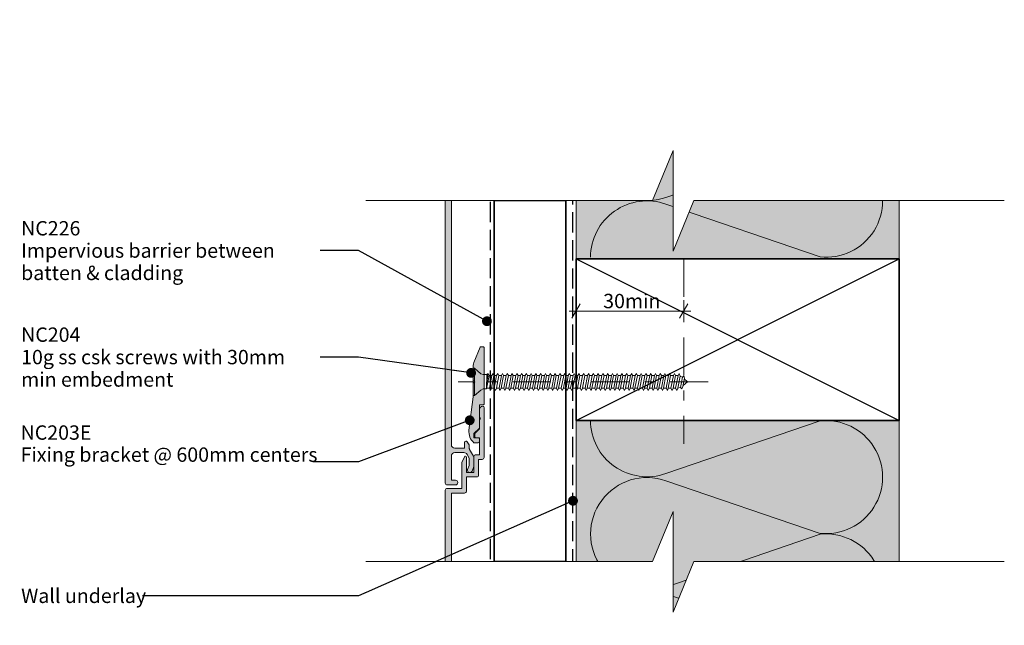
# Model space of a CAD drawing. Units: millimetres. Extents: x -136 to 156, y -178 to 186.
# Drawn here: x -136 to 138, y 18 to 186 of the extents above; entities that cross this region are included whole.
import ezdxf

# ---------------------------------------------------------------- set-up
doc = ezdxf.new("R2010")
doc.units = ezdxf.units.MM
doc.header["$MEASUREMENT"] = 0
doc.set_wipeout_variables(frame=1)
for name, pattern in [('Double Dashed', [21.872221, 10.583333, -4.233333, 2.822222, -4.233333]), ('Hidden Line', [7.824444, 5.644444, -2.18]), ('Wipeout_Contour', [1000, 0, -1000])]:
    doc.linetypes.add(name, pattern=pattern)
for name, color, linetype, lineweight in [('0_Pen_No__1', 7, 'Continuous', 18), ('0_Pen_No__181', 7, 'Continuous', 5), ('0_Pen_No__182', 7, 'Continuous', 13), ('0_Pen_No__183', 7, 'Continuous', 18), ('0_Pen_No__184', 7, 'Continuous', 25), ('0_Pen_No__185', 7, 'Continuous', 35), ('0_Pen_No__201', 1, 'Continuous', 25), ('0_Pen_No__41', 7, 'Continuous', 35), ('0_Pen_No__86', 7, 'Continuous', 25)]:
    doc.layers.add(name, color=color, linetype=linetype, lineweight=lineweight)
for name, color, linetype, lineweight, true_color in [('0_Pen_No__193', 7, 'Continuous', 13, 0xb9b9b9), ('0_Pen_No__195', 7, 'Continuous', 13, 0x8b8b8b), ('0_Pen_No__215', 7, 'Continuous', 25, 0x8b8b8b), ('0_Pen_No__236', 7, 'Continuous', 0, 0xf5f2da)]:
    doc.layers.add(name, color=color, linetype=linetype, lineweight=lineweight, true_color=true_color)
doc.styles.add('GENERATED_STYLE_1', font='arial.ttf')
doc.styles.add('GENERATED_STYLE_2', font='arialbd.ttf')
doc.dimstyles.new('GENERATED_STYLE__1', dxfattribs={"dimtxt": 4, "dimasz": 3.04, "dimexe": 0.18, "dimexo": 0.0625, "dimgap": 0.09, "dimtad": 1, "dimtih": 1, "dimtoh": 1, "dimdec": 0, "dimzin": 0, "dimdsep": 46, "dimtxsty": 'GENERATED_STYLE_1', "dimblk": 'ARROWHEAD_2', "dimblk1": 'ARROWHEAD_2', "dimblk2": 'ARROWHEAD_2', "dimcen": 0.09, "dimse1": 1, "dimse2": 1, "dimclrd": 7, "dimclre": 7, "dimclrt": 7, "dimadec": 0, "dimazin": 0, "dimtfac": 1, "dimtdec": 4, "dimtmove": 0, "dimatfit": 3, "dimfxl": 1, "dimtolj": 1, "dimtzin": 0, "dimarcsym": 0})
doc.dimstyles.new('GENERATED_STYLE__3', dxfattribs={"dimtxt": 0.18, "dimasz": 5.472, "dimexe": 0.18, "dimexo": 0.0625, "dimgap": 0.09, "dimtad": 0, "dimtih": 1, "dimtoh": 1, "dimdec": 4, "dimzin": 0, "dimdsep": 46, "dimcen": 0.09, "dimadec": 0, "dimazin": 0, "dimtfac": 1, "dimtdec": 4, "dimtmove": 0, "dimatfit": 3, "dimldrblk": 'ARROWHEAD_11', "dimfxl": 1, "dimtolj": 1, "dimtzin": 0, "dimarcsym": 0})

# ---------------------------------------------------------------- blocks, each defined once
blk = doc.blocks.new('CSK[4]', base_point=(55.4, 81.61))
at = {"layer": '0_Pen_No__181', "color": 7, "linetype": 'Double Dashed', "lineweight": 5}
blk.add_line((55.4, 85.42), (-14.23, 85.42), dxfattribs=at)
at = {"layer": '0_Pen_No__195', "color": 252, "linetype": 'Continuous', "lineweight": 13, "true_color": 0x8b8b8b}
for p, q in [((-10, 81.61), (-10, 89.23)), ((-10, 89.23), (-9.67, 89.23)), ((-9.67, 89.23), (-7.89, 87.7)), ((-9.67, 89.23), (-9.67, 81.69)), ((-5.87, 87.79), (-6.19, 85.25)), ((-6.19, 87.45), (-5.87, 87.79)), ((-5.87, 87.79), (-5.54, 87.2)), ((-4.81, 87.2), (-4.49, 87.79)), ((-4.49, 87.79), (-4.25, 87.2)), ((-3.19, 87.79), (-3.52, 87.2)), ((-2.87, 87.2), (-3.19, 87.79)), ((-2.14, 87.2), (-1.82, 87.79)), ((-1.82, 87.79), (-1.57, 87.2)), ((-0.52, 87.79), (-0.84, 87.2)), ((-0.52, 87.79), (-0.2, 87.2)), ((0.53, 87.2), (0.77, 87.79)), ((0.77, 87.79), (1.1, 87.2)), ((2.15, 87.79), (1.83, 87.2)), ((2.48, 87.2), (2.15, 87.79)), ((3.45, 87.79), (3.2, 87.2)), ((3.77, 87.2), (3.45, 87.79)), ((4.5, 87.2), (4.82, 87.79)), ((4.82, 87.79), (5.07, 87.2)), ((6.12, 87.79), (5.88, 87.2)), ((6.44, 87.2), (6.12, 87.79)), ((7.17, 87.2), (7.5, 87.79)), ((7.5, 87.79), (7.74, 87.2)), ((8.47, 87.2), (8.79, 87.79)), ((8.79, 87.79), (9.12, 87.2)), ((10.17, 87.79), (9.84, 87.2)), ((10.41, 87.2), (10.17, 87.79)), ((11.46, 87.79), (11.14, 87.2)), ((11.79, 87.2), (11.46, 87.79)), ((12.76, 87.79), (12.52, 87.2)), ((13.08, 87.2), (12.76, 87.79)), ((14.14, 87.79), (13.81, 87.2)), ((14.14, 87.79), (14.46, 87.2)), ((15.19, 87.2), (15.43, 87.79)), ((15.43, 87.79), (15.76, 87.2)), ((16.48, 87.2), (16.81, 87.79)), ((16.81, 87.79), (17.05, 87.2)), ((17.86, 87.2), (18.1, 87.79)), ((18.1, 87.79), (18.43, 87.2)), ((19.48, 87.79), (19.16, 87.2)), ((19.72, 87.2), (19.48, 87.79)), ((20.78, 87.79), (20.45, 87.2)), ((21.1, 87.2), (20.78, 87.79)), ((22.15, 87.79), (21.83, 87.2)), ((22.4, 87.2), (22.15, 87.79)), ((23.12, 87.2), (23.45, 87.79)), ((23.45, 87.79), (23.77, 87.2)), ((24.74, 87.79), (24.5, 87.2)), ((25.07, 87.2), (24.74, 87.79)), ((25.8, 87.2), (26.12, 87.79)), ((26.12, 87.79), (26.44, 87.2)), ((27.42, 87.79), (27.17, 87.2)), ((27.74, 87.2), (27.42, 87.79)), ((28.79, 87.79), (28.47, 87.2)), ((29.04, 87.2), (28.79, 87.79)), ((29.85, 87.2), (30.09, 87.79)), ((30.41, 87.2), (30.09, 87.79)), ((31.46, 87.79), (31.14, 87.2)), ((31.71, 87.2), (31.46, 87.79)), ((32.44, 87.2), (32.76, 87.79)), ((33.08, 87.2), (32.76, 87.79)), ((34.14, 87.79), (33.81, 87.2)), ((34.38, 87.2), (34.14, 87.79)), ((35.43, 87.79), (35.11, 87.2)), ((35.76, 87.2), (35.43, 87.79)), ((36.49, 87.2), (36.73, 87.79)), ((36.73, 87.79), (37.05, 87.2)), ((38.11, 87.79), (37.78, 87.2)), ((38.43, 87.2), (38.11, 87.79)), ((39.16, 87.2), (39.4, 87.79)), ((39.4, 87.79), (39.72, 87.2)), ((40.78, 87.79), (40.45, 87.2)), ((41.02, 87.2), (40.78, 87.79)), ((42.07, 87.79), (41.75, 87.2)), ((42.4, 87.2), (42.07, 87.79)), ((43.37, 87.79), (43.13, 87.2)), ((43.69, 87.2), (43.37, 87.79)), ((44.75, 87.79), (44.42, 87.2)), ((44.75, 87.79), (44.99, 87.2)), ((46.04, 87.79), (45.8, 87.2)), ((46.36, 87.2), (46.04, 87.79)), ((47.34, 87.79), (47.09, 87.2)), ((47.66, 87.03), (47.34, 87.79)), ((-7.24, 87.45), (-7.89, 87.7)), ((-7.24, 87.45), (-6.19, 87.45)), ((-6.19, 87.45), (-6.27, 83.47)), ((-6.27, 83.47), (-5.54, 87.2)), ((-5.54, 87.2), (-4.81, 87.2)), ((-4.81, 87.2), (-5.46, 83.64)), ((-4.89, 83.64), (-4.25, 87.2)), ((-4.25, 87.2), (-3.52, 87.2)), ((-3.52, 87.2), (-4.17, 83.64)), ((-3.52, 83.64), (-2.87, 87.2)), ((-2.14, 87.2), (-2.87, 87.2)), ((-2.14, 87.2), (-2.79, 83.64)), ((-2.22, 83.64), (-1.57, 87.2)), ((-0.84, 87.2), (-1.57, 87.2)), ((-0.84, 87.2), (-1.49, 83.64)), ((-0.93, 83.64), (-0.2, 87.2)), ((-0.2, 87.2), (0.53, 87.2)), ((0.53, 87.2), (-0.12, 83.64)), ((0.45, 83.64), (1.1, 87.2)), ((1.83, 87.2), (1.1, 87.2)), ((1.83, 87.2), (1.18, 83.64)), ((1.75, 83.64), (2.48, 87.2)), ((3.2, 87.2), (2.48, 83.64)), ((3.2, 87.2), (2.48, 87.2)), ((3.12, 83.64), (3.77, 87.2)), ((4.5, 87.2), (3.77, 87.2)), ((4.5, 87.2), (3.85, 83.64)), ((4.42, 83.64), (5.07, 87.2)), ((5.88, 87.2), (5.07, 87.2)), ((5.88, 87.2), (5.15, 83.64)), ((5.8, 83.64), (6.44, 87.2)), ((7.17, 87.2), (6.44, 87.2)), ((7.17, 87.2), (6.52, 83.64)), ((7.09, 83.64), (7.74, 87.2)), ((7.74, 87.2), (8.47, 87.2)), ((8.47, 87.2), (7.82, 83.64)), ((8.47, 83.64), (9.12, 87.2)), ((9.12, 87.2), (9.84, 87.2)), ((9.84, 87.2), (9.2, 83.64)), ((9.76, 83.64), (10.41, 87.2)), ((11.14, 87.2), (10.41, 87.2)), ((11.14, 87.2), (10.49, 83.64)), ((11.06, 83.64), (11.79, 87.2)), ((12.52, 87.2), (11.79, 87.2)), ((12.52, 87.2), (11.87, 83.64)), ((12.44, 83.64), (13.08, 87.2)), ((13.81, 87.2), (13.08, 87.2)), ((13.81, 87.2), (13.16, 83.64)), ((13.73, 83.64), (14.46, 87.2)), ((15.19, 87.2), (14.46, 83.64)), ((14.46, 87.2), (15.19, 87.2)), ((15.11, 83.64), (15.76, 87.2)), ((16.48, 87.2), (15.76, 87.2)), ((16.48, 87.2), (15.84, 83.64)), ((16.4, 83.64), (17.05, 87.2)), ((17.86, 87.2), (17.05, 87.2)), ((17.86, 87.2), (17.13, 83.64)), ((17.78, 83.64), (18.43, 87.2)), ((19.16, 87.2), (18.43, 87.2)), ((19.16, 87.2), (18.51, 83.64)), ((19.08, 83.64), (19.72, 87.2)), ((20.45, 87.2), (19.72, 87.2)), ((20.45, 87.2), (19.8, 83.64)), ((20.45, 83.64), (21.1, 87.2)), ((21.83, 87.2), (21.1, 87.2)), ((21.83, 87.2), (21.18, 83.64)), ((21.75, 83.64), (22.4, 87.2)), ((23.12, 87.2), (22.4, 87.2)), ((23.12, 87.2), (22.48, 83.64)), ((23.04, 83.64), (23.77, 87.2)), ((24.5, 87.2), (23.77, 87.2)), ((24.5, 87.2), (23.85, 83.64)), ((24.42, 83.64), (25.07, 87.2)), ((25.8, 87.2), (25.07, 87.2)), ((25.8, 87.2), (25.15, 83.64)), ((25.72, 83.64), (26.44, 87.2)), ((26.44, 87.2), (27.17, 87.2)), ((27.17, 87.2), (26.44, 83.64)), ((27.09, 83.64), (27.74, 87.2)), ((28.47, 87.2), (27.74, 87.2)), ((28.47, 87.2), (27.82, 83.64)), ((28.39, 83.64), (29.04, 87.2)), ((29.04, 87.2), (29.85, 87.2)), ((29.85, 87.2), (29.12, 83.64)), ((29.76, 83.64), (30.41, 87.2)), ((31.14, 87.2), (30.41, 87.2)), ((31.14, 87.2), (30.49, 83.64)), ((31.06, 83.64), (31.71, 87.2)), ((31.71, 87.2), (32.44, 87.2)), ((32.44, 87.2), (31.79, 83.64)), ((32.44, 83.64), (33.08, 87.2)), ((33.81, 87.2), (33.08, 87.2)), ((33.81, 87.2), (33.17, 83.64)), ((33.73, 83.64), (34.38, 87.2)), ((35.11, 87.2), (34.38, 87.2)), ((35.11, 87.2), (34.46, 83.64)), ((35.03, 83.64), (35.76, 87.2)), ((36.49, 87.2), (35.76, 83.64)), ((35.76, 87.2), (36.49, 87.2)), ((36.4, 83.64), (37.05, 87.2)), ((37.05, 87.2), (37.78, 87.2)), ((37.78, 87.2), (37.13, 83.64)), ((37.7, 83.64), (38.43, 87.2)), ((39.16, 87.2), (38.43, 83.64)), ((38.43, 87.2), (39.16, 87.2)), ((39.08, 83.64), (39.72, 87.2)), ((39.72, 87.2), (40.45, 87.2)), ((40.45, 87.2), (39.81, 83.64)), ((40.37, 83.64), (41.02, 87.2)), ((41.83, 87.2), (41.02, 87.2)), ((41.83, 87.2), (41.1, 83.64)), ((41.67, 83.64), (42.4, 87.2)), ((43.13, 87.2), (42.4, 83.64)), ((43.13, 87.2), (42.4, 87.2)), ((43.04, 83.64), (43.69, 87.2)), ((44.42, 87.2), (43.69, 87.2)), ((44.42, 87.2), (43.77, 83.64)), ((44.34, 83.64), (44.99, 87.2)), ((44.99, 87.2), (45.8, 87.2)), ((45.8, 87.2), (45.07, 83.64)), ((45.72, 83.64), (46.36, 87.2)), ((47.09, 87.2), (46.36, 83.64)), ((47.09, 87.2), (46.36, 87.2)), ((47.01, 83.64), (47.66, 87.03)), ((47.58, 87.03), (48.31, 86.77)), ((48.31, 86.77), (47.74, 83.89)), ((48.63, 87.11), (48.31, 86.77)), ((48.39, 84.15), (48.88, 86.43)), ((49.67, 85.42), (48.47, 84.4)), ((48.88, 86.43), (48.63, 87.11)), ((48.79, 86.26), (49.67, 85.42)), ((-7.89, 83.13), (-9.67, 81.61)), ((-7.24, 83.47), (-7.89, 83.13)), ((-6.27, 83.47), (-7.24, 83.47)), ((-5.46, 83.64), (-6.19, 83.64)), ((-5.46, 83.64), (-5.22, 83.05)), ((-5.22, 83.05), (-4.89, 83.64)), ((-4.17, 83.64), (-4.89, 83.64)), ((-3.84, 83.05), (-4.17, 83.64)), ((-3.52, 83.64), (-3.84, 83.05)), ((-2.79, 83.64), (-3.52, 83.64)), ((-2.79, 83.64), (-2.55, 83.05)), ((-2.55, 83.05), (-2.22, 83.64)), ((-1.49, 83.64), (-2.22, 83.64)), ((-1.49, 83.64), (-1.17, 83.05)), ((-1.17, 83.05), (-0.93, 83.64)), ((-0.12, 83.64), (-0.93, 83.64)), ((-0.12, 83.64), (0.13, 83.05)), ((0.13, 83.05), (0.45, 83.64)), ((1.18, 83.64), (0.45, 83.64)), ((1.5, 83.05), (1.18, 83.64)), ((1.75, 83.64), (1.5, 83.05)), ((2.48, 83.64), (1.75, 83.64)), ((2.8, 83.05), (2.48, 83.64)), ((3.12, 83.64), (2.8, 83.05)), ((3.85, 83.64), (3.12, 83.64)), ((3.85, 83.64), (4.18, 83.05)), ((4.18, 83.05), (4.42, 83.64)), ((4.42, 83.64), (5.15, 83.64)), ((5.15, 83.64), (5.47, 83.05)), ((5.47, 83.05), (5.8, 83.64)), ((6.52, 83.64), (5.8, 83.64)), ((6.77, 83.05), (6.52, 83.64)), ((6.77, 83.05), (7.09, 83.64)), ((7.82, 83.64), (7.09, 83.64)), ((8.14, 83.05), (7.82, 83.64)), ((8.14, 83.05), (8.47, 83.64)), ((8.47, 83.64), (9.2, 83.64)), ((9.2, 83.64), (9.44, 83.05)), ((9.76, 83.64), (9.44, 83.05)), ((10.49, 83.64), (9.76, 83.64)), ((10.49, 83.64), (10.82, 83.05)), ((10.82, 83.05), (11.06, 83.64)), ((11.87, 83.64), (11.06, 83.64)), ((12.11, 83.05), (11.87, 83.64)), ((12.11, 83.05), (12.44, 83.64)), ((12.44, 83.64), (13.16, 83.64)), ((13.16, 83.64), (13.49, 83.05)), ((13.49, 83.05), (13.73, 83.64)), ((14.46, 83.64), (13.73, 83.64)), ((14.46, 83.64), (14.78, 83.05)), ((14.78, 83.05), (15.11, 83.64)), ((15.11, 83.64), (15.84, 83.64)), ((15.84, 83.64), (16.16, 83.05)), ((16.16, 83.05), (16.4, 83.64)), ((17.13, 83.64), (16.4, 83.64)), ((17.46, 83.05), (17.13, 83.64)), ((17.78, 83.64), (17.46, 83.05)), ((17.78, 83.64), (18.51, 83.64)), ((18.51, 83.64), (18.75, 83.05)), ((18.75, 83.05), (19.08, 83.64)), ((19.08, 83.64), (19.8, 83.64)), ((19.8, 83.64), (20.13, 83.05)), ((20.45, 83.64), (20.13, 83.05)), ((21.18, 83.64), (20.45, 83.64)), ((21.18, 83.64), (21.42, 83.05)), ((21.42, 83.05), (21.75, 83.64)), ((21.75, 83.64), (22.48, 83.64)), ((22.48, 83.64), (22.8, 83.05)), ((22.8, 83.05), (23.04, 83.64)), ((23.85, 83.64), (23.04, 83.64)), ((24.1, 83.05), (23.85, 83.64)), ((24.42, 83.64), (24.1, 83.05)), ((25.15, 83.64), (24.42, 83.64)), ((25.47, 83.05), (25.15, 83.64)), ((25.72, 83.64), (25.47, 83.05)), ((26.44, 83.64), (25.72, 83.64)), ((26.44, 83.64), (26.77, 83.05)), ((26.77, 83.05), (27.09, 83.64)), ((27.09, 83.64), (27.82, 83.64)), ((28.14, 83.05), (27.82, 83.64)), ((28.39, 83.64), (28.14, 83.05)), ((29.12, 83.64), (28.39, 83.64)), ((29.12, 83.64), (29.44, 83.05)), ((29.44, 83.05), (29.76, 83.64)), ((30.49, 83.64), (29.76, 83.64)), ((30.49, 83.64), (30.74, 83.05)), ((30.74, 83.05), (31.06, 83.64)), ((31.79, 83.64), (31.06, 83.64)), ((31.79, 83.64), (32.11, 83.05)), ((32.11, 83.05), (32.44, 83.64)), ((32.44, 83.64), (33.17, 83.64)), ((33.41, 83.05), (33.17, 83.64)), ((33.73, 83.64), (33.41, 83.05)), ((34.46, 83.64), (33.73, 83.64)), ((34.46, 83.64), (34.79, 83.05)), ((34.79, 83.05), (35.03, 83.64)), ((35.76, 83.64), (35.03, 83.64)), ((35.76, 83.64), (36.08, 83.05)), ((36.08, 83.05), (36.4, 83.64)), ((37.13, 83.64), (36.4, 83.64)), ((37.46, 83.05), (37.13, 83.64)), ((37.7, 83.64), (37.46, 83.05)), ((38.43, 83.64), (37.7, 83.64)), ((38.75, 83.05), (38.43, 83.64)), ((39.08, 83.64), (38.75, 83.05)), ((39.81, 83.64), (39.08, 83.64)), ((39.81, 83.64), (40.13, 83.05)), ((40.13, 83.05), (40.37, 83.64)), ((41.1, 83.64), (40.37, 83.64)), ((41.1, 83.64), (41.43, 83.05)), ((41.43, 83.05), (41.67, 83.64)), ((42.4, 83.64), (41.67, 83.64)), ((42.72, 83.05), (42.4, 83.64)), ((43.04, 83.64), (42.72, 83.05)), ((43.77, 83.64), (43.04, 83.64)), ((43.77, 83.64), (44.1, 83.05)), ((44.1, 83.05), (44.34, 83.64)), ((45.07, 83.64), (44.34, 83.64)), ((45.07, 83.64), (45.39, 83.05)), ((45.39, 83.05), (45.72, 83.64)), ((46.36, 83.64), (45.72, 83.64)), ((46.69, 83.05), (46.36, 83.64)), ((47.01, 83.64), (46.69, 83.05)), ((47.74, 83.89), (46.93, 83.64)), ((47.74, 83.89), (48.07, 83.47)), ((48.07, 83.47), (48.39, 84.15)), ((-9.67, 81.61), (-10, 81.61))]:
    blk.add_line(p, q, dxfattribs=at)
blk = doc.blocks.new('*D8')
at = {"layer": '0_Pen_No__181', "color": 7, "linetype": 'Continuous', "lineweight": 5, "transparency": 16777216}
for p, q in [((18.65, 102.15), (18.65, 108.15)), ((48.65, 102.15), (48.65, 108.15)), ((16.69, 105.15), (18.65, 105.15)), ((18.65, 105.15), (48.65, 105.15)), ((48.65, 105.15), (50.6, 105.15))]:
    blk.add_line(p, q, dxfattribs=at)
at = {"layer": '0_Pen_No__183', "color": 7, "linetype": 'Continuous', "lineweight": 18, "transparency": 16777216}
for p, q in [((19.8, 107.15), (17.49, 103.15)), ((47.49, 103.15), (49.8, 107.15))]:
    blk.add_line(p, q, dxfattribs=at)
at = {"layer": '0_Pen_No__86', "color": 7, "lineweight": 25, "transparency": 16777216, "insert": (26.2, 105.95), "char_height": 4, "attachment_point": 7, "style": 'GENERATED_STYLE_1'}
blk.add_mtext('\\A1;30min', dxfattribs=at)
blk = doc.blocks.new('ARROWHEAD_2')
at = {"color": 0, "linetype": 'Continuous', "lineweight": 0}
for p, q in [((0, 0), (-1, 0)), ((-0.378, -0.655), (0.378, 0.655))]:
    blk.add_line(p, q, dxfattribs=at)
blk = doc.blocks.new('ARROWHEAD_11')
at = {"color": 0, "linetype": 'Continuous', "lineweight": 0}
blk.add_line((0, 0), (-1, 0), dxfattribs=at)
at = {"color": 0, "linetype": 'Continuous', "lineweight": 0, "const_width": 0.25, "flags": 128}
blk.add_lwpolyline([(-0.125, 0, 1), (0.125, 0, 1)], format="xyb", close=True, dxfattribs=at)

msp = doc.modelspace()

# ---------------------------------------------------------------- hatches: boundary and pattern name
at = {"layer": '0_Pen_No__193', "linetype": 'Continuous', "lineweight": 13, "true_color": 0xb9b9b9}
h = msp.add_hatch(color=9, dxfattribs=at)
edge = h.paths.add_edge_path()
edge.add_line((-17.8, 135.94), (-17.8, 57.22))
edge.add_arc((-17.3, 57.22), 0.5, 180, 270)
edge.add_line((-17.3, 56.72), (-14.95, 56.72))
edge.add_arc((-14.95, 57.37), 0.65, 270, 450)
edge.add_line((-14.95, 58.02), (-16.1, 58.02))
edge.add_line((-16.1, 58.02), (-16.1, 64.72))
edge.add_arc((-15.1, 64.72), 1, 90, 180, ccw=False)
edge.add_line((-15.1, 65.72), (-12.6, 65.72))
edge.add_arc((-12.6, 64.72), 1, 30, 90, ccw=False)
edge.add_line((-11.73, 65.22), (-11.23, 64.35))
edge.add_arc((-12.1, 63.85), 1, -0.0001, 29.9999, ccw=False)
edge.add_line((-11.1, 63.85), (-11.1, 62.43))
edge.add_arc((-12.1, 62.43), 1, 339.9999, 359.9999, ccw=False)
edge.add_line((-11.16, 62.09), (-11.56, 60.99))
edge.add_arc((-10.95, 60.77), 0.65, 160, 340)
edge.add_line((-10.34, 60.55), (-9.86, 61.86))
edge.add_arc((-10.8, 62.2), 1, 339.9999, 359.9999)
edge.add_line((-9.8, 62.2), (-9.8, 64.2))
edge.add_arc((-10.8, 64.2), 1, 360, 390)
edge.add_line((-9.93, 64.7), (-11.03, 66.6))
edge.add_arc((-10.6, 66.85), 0.5, 180, 210, ccw=False)
edge.add_line((-11.1, 66.85), (-11.1, 67.63))
edge.add_arc((-11.6, 67.63), 0.5, 0.0002, 30.0002)
edge.add_line((-11.16, 67.88), (-11.65, 68.72))
edge.add_arc((-12, 68.52), 0.4, 30, 180)
edge.add_line((-12.4, 68.52), (-12.4, 66.92))
edge.add_line((-12.4, 66.92), (-15.1, 66.92))
edge.add_arc((-15.1, 67.92), 1, 180, 270, ccw=False)
edge.add_line((-16.1, 67.92), (-16.1, 135.94))
edge.add_line((-16.1, 135.94), (-17.8, 135.94))
h = msp.add_hatch(color=9, dxfattribs=at)
edge = h.paths.add_edge_path()
edge.add_line((-7, 79.22), (-7, 95.02))
edge.add_arc((-7.2, 95.02), 0.2, 0.0009, 90.0009)
edge.add_line((-7.2, 95.22), (-7.86, 95.22))
edge.add_arc((-7.86, 95.02), 0.2, 89.9992, 157.3794)
edge.add_line((-8.05, 95.09), (-9.84, 90.79))
edge.add_arc((-8, 90.02), 2, 157.3799, 179.9997)
edge.add_line((-10, 90.02), (-10, 85.82))
edge.add_line((-10, 85.82), (-9.6, 85.42))
edge.add_line((-9.6, 85.42), (-10, 85.02))
edge.add_line((-10, 85.02), (-10, 81.22))
edge.add_line((-10, 81.22), (-11.19, 71.97))
edge.add_arc((-7.06, 71.54), 4.15, 174.0755, 228.7793)
edge.add_line((-9.8, 68.42), (-8.8, 68.42))
edge.add_arc((-8.8, 68.92), 0.5, 270, 360)
edge.add_line((-8.3, 68.92), (-8.3, 69.62))
edge.add_arc((-8.5, 69.62), 0.2, 0.0001, 90.0001)
edge.add_line((-8.5, 69.82), (-9.8, 69.82))
edge.add_line((-9.8, 69.82), (-9.8, 71.02))
edge.add_line((-9.8, 71.02), (-8.3, 72.52))
edge.add_line((-8.3, 72.52), (-8.3, 79.02))
edge.add_line((-8.3, 79.02), (-7.2, 79.02))
edge.add_arc((-7.2, 79.22), 0.2, 270, 360)
h = msp.add_hatch(color=9, dxfattribs=at)
edge = h.paths.add_edge_path()
edge.add_arc((-17.3, -43.78), 0.5, 180, 270)
edge.add_line((-17.3, -44.28), (-14.95, -44.28))
edge.add_arc((-14.95, -43.63), 0.65, 270, 450)
edge.add_line((-14.95, -42.98), (-16.1, -42.98))
edge.add_line((-16.1, -42.98), (-16.1, -36.28))
edge.add_arc((-15.1, -36.28), 1, 90, 180, ccw=False)
edge.add_line((-15.1, -35.28), (-12.6, -35.28))
edge.add_arc((-12.6, -36.28), 1, 30, 90, ccw=False)
edge.add_line((-11.73, -35.78), (-11.23, -36.65))
edge.add_arc((-12.1, -37.15), 1, -0.0001, 29.9999, ccw=False)
edge.add_line((-11.1, -37.15), (-11.1, -38.57))
edge.add_arc((-12.1, -38.57), 1, 339.9999, 359.9999, ccw=False)
edge.add_line((-11.16, -38.91), (-11.56, -40.01))
edge.add_arc((-10.95, -40.23), 0.65, 160, 340)
edge.add_line((-10.34, -40.46), (-9.86, -39.14))
edge.add_arc((-10.8, -38.8), 1, 339.9999, 359.9999)
edge.add_line((-9.8, -38.8), (-9.8, -36.8))
edge.add_arc((-10.8, -36.8), 1, 360, 390)
edge.add_line((-9.93, -36.3), (-11.03, -34.4))
edge.add_arc((-10.6, -34.15), 0.5, 180, 210, ccw=False)
edge.add_line((-11.1, -34.15), (-11.1, -33.38))
edge.add_arc((-11.6, -33.38), 0.5, 0.0002, 30.0002)
edge.add_line((-11.16, -33.13), (-11.65, -32.28))
edge.add_arc((-12, -32.48), 0.4, 30, 180)
edge.add_line((-12.4, -32.48), (-12.4, -34.08))
edge.add_line((-12.4, -34.08), (-15.1, -34.08))
edge.add_arc((-15.1, -33.08), 1, 180, 270, ccw=False)
edge.add_line((-16.1, -33.08), (-16.1, 54.42))
edge.add_line((-16.1, 54.42), (-12.4, 54.42))
edge.add_arc((-12.4, 54.92), 0.5, 269.9999, 359.9999)
edge.add_line((-11.9, 54.92), (-11.9, 58.92))
edge.add_line((-11.9, 58.92), (-9, 58.92))
edge.add_arc((-9, 59.42), 0.5, 269.9999, 359.9999)
edge.add_line((-8.5, 59.42), (-8.5, 63.82))
edge.add_line((-8.5, 63.82), (-7.5, 63.82))
edge.add_arc((-7.5, 64.32), 0.5, 270.0001, 360.0001)
edge.add_line((-7, 64.32), (-7, 78.32))
edge.add_arc((-7.3, 78.32), 0.3, 0, 90)
edge.add_arc((-7.3, 77.62), 1, 90, 180.0018)
edge.add_line((-8.3, 77.62), (-8.3, 75.74))
edge.add_line((-8.3, 75.74), (-8, 75.22))
edge.add_line((-8, 75.22), (-8.3, 74.7))
edge.add_line((-8.3, 74.7), (-8.3, 72.32))
edge.add_line((-8.3, 72.32), (-9.51, 71.11))
edge.add_arc((-9.3, 70.89), 0.3, 135.002, 180.002)
edge.add_line((-9.6, 70.89), (-9.6, 70.12))
edge.add_arc((-9.3, 70.12), 0.3, 180.002, 270.002)
edge.add_line((-9.3, 69.82), (-8.3, 69.82))
edge.add_line((-8.3, 69.82), (-8.3, 65.12))
edge.add_line((-8.3, 65.12), (-9.3, 65.12))
edge.add_arc((-9.3, 64.62), 0.5, 90, 180)
edge.add_line((-9.8, 64.62), (-9.8, 60.12))
edge.add_line((-9.8, 60.12), (-11.9, 60.12))
edge.add_line((-11.9, 60.12), (-11.9, 64.42))
edge.add_arc((-12.2, 64.42), 0.3, 359.9999, 514.9999)
edge.add_line((-12.47, 64.54), (-13.2, 62.98))
edge.add_line((-13.2, 62.98), (-13.2, 55.72))
edge.add_line((-13.2, 55.72), (-17.3, 55.72))
edge.add_arc((-17.3, 55.22), 0.5, 90, 180)
edge.add_line((-17.8, 55.22), (-17.8, -43.78))
at = {"layer": '0_Pen_No__236', "linetype": 'Continuous', "lineweight": 0, "true_color": 0xf5f2da}
for points in [[(108.65, 119.7), (108.65, 135.94), (45.68, 135.94), (45.68, 149.87), (39.95, 135.94), (18.65, 135.94), (18.65, 119.7)], [(18.65, -51.7), (108.65, -51.7), (108.65, 74.7), (18.65, 74.7)]]:
    msp.add_hatch(color=7, dxfattribs=at).paths.add_polyline_path(points)

# ---------------------------------------------------------------- linework, layer by layer
at = {"layer": '0_Pen_No__1', "color": 7, "linetype": 'Continuous', "lineweight": 18, "flags": 128}
for points in [[(-17.8, 135.94), (-17.8, 57.22, 0.414214), (-17.3, 56.72), (-14.95, 56.72, 1), (-14.95, 58.02), (-16.1, 58.02), (-16.1, 64.72, -0.414214), (-15.1, 65.72), (-12.6, 65.72, -0.267949), (-11.73, 65.22), (-11.23, 64.35, -0.131652), (-11.1, 63.85), (-11.1, 62.43, -0.087489), (-11.16, 62.09), (-11.56, 60.99, 1), (-10.34, 60.55), (-9.86, 61.86, 0.087489), (-9.8, 62.2), (-9.8, 64.2, 0.131652), (-9.93, 64.7), (-11.03, 66.6, -0.131652), (-11.1, 66.85), (-11.1, 67.63, 0.131652), (-11.16, 67.88), (-11.65, 68.72, 0.767327), (-12.4, 68.52), (-12.4, 66.92), (-15.1, 66.92, -0.414214), (-16.1, 67.92), (-16.1, 135.94)], [(-7, 79.22), (-7, 95.02, 0.414214), (-7.2, 95.22), (-7.86, 95.22, 0.302776), (-8.05, 95.09), (-9.84, 90.79, 0.09902), (-10, 90.02), (-10, 85.82), (-9.6, 85.42), (-10, 85.02), (-10, 81.22), (-11.19, 71.97, 0.243329), (-9.8, 68.42), (-8.8, 68.42, 0.414214), (-8.3, 68.92), (-8.3, 69.62, 0.414214), (-8.5, 69.82), (-9.8, 69.82), (-9.8, 71.02), (-8.3, 72.52), (-8.3, 79.02), (-7.2, 79.02, 0.414214)]]:
    msp.add_lwpolyline(points, format="xyb", close=True, dxfattribs=at)
msp.add_lwpolyline([(-16.1, -33.08), (-16.1, 54.42), (-12.4, 54.42, 0.414214), (-11.9, 54.92), (-11.9, 58.92), (-9, 58.92, 0.414214), (-8.5, 59.42), (-8.5, 63.82), (-7.5, 63.82, 0.414214), (-7, 64.32), (-7, 78.32, 0.414214), (-7.3, 78.62, 0.414223), (-8.3, 77.62), (-8.3, 75.74), (-8, 75.22), (-8.3, 74.7), (-8.3, 72.32), (-9.51, 71.11, 0.198912), (-9.6, 70.89), (-9.6, 70.12, 0.414214), (-9.3, 69.82), (-8.3, 69.82), (-8.3, 65.12), (-9.3, 65.12, 0.414214), (-9.8, 64.62), (-9.8, 60.12), (-11.9, 60.12), (-11.9, 64.42, 0.802585), (-12.47, 64.54), (-13.2, 62.98), (-13.2, 55.72), (-17.3, 55.72, 0.414214), (-17.8, 55.22), (-17.8, -43.78, 0.414214)], format="xyb", dxfattribs=at)
at = {"layer": '0_Pen_No__184', "color": 7, "linetype": 'Hidden Line', "lineweight": 25}
msp.add_lwpolyline([(17.78, -107.67), (17.78, 139.39)], dxfattribs=at)
at = {"layer": '0_Pen_No__185', "color": 7, "linetype": 'Continuous', "lineweight": 35}
msp.add_lwpolyline([(18.65, 74.7), (18.65, 119.7), (108.65, 119.7), (108.65, 74.7)], close=True, dxfattribs=at)
at = {"layer": '0_Pen_No__195', "color": 252, "linetype": 'Continuous', "lineweight": 13, "true_color": 0x8b8b8b}
for p, q in [((108.65, -51.7), (108.65, 147.81)), ((18.65, -51.7), (18.65, 143.73))]:
    msp.add_line(p, q, dxfattribs=at)
at = {"layer": '0_Pen_No__195', "color": 252, "linetype": 'Double Dashed', "lineweight": 13, "true_color": 0x8b8b8b}
msp.add_line((48.65, 119.7), (48.65, 68.17), dxfattribs=at)
at = {"layer": '0_Pen_No__195', "color": 252, "linetype": 'Continuous', "lineweight": 13, "true_color": 0x8b8b8b}
for points in [[(36.84, 167.42, 1.124205), (43.67, 136.82), (86.59, 151.55, -1.113892), (86.59, 120.23), (43.67, 134.96, 0.516822), (22.67, 120.14)], [(103.98, 167.42, -0.442686), (86.59, 151.89), (43.67, 166.62, 0.058471), (40.08, 167.42)], [(22.64, 74.7, 0.516712), (43.67, 59.89), (86.59, 74.54, -1.112285), (86.59, 43.21), (43.67, 57.86, 1.415875), (43.67, 28.23), (86.59, 42.96, -1.112285), (86.59, 11.63), (43.67, 26.37, 1.409091), (43.67, -3.44), (86.59, 11.38, -1.110379), (86.59, -19.95), (43.67, -5.22, 1.408797), (43.67, -35.02), (86.59, -20.29, -1.113892), (86.59, -51.61), (43.67, -36.88, 0.516822), (22.67, -51.7)]]:
    msp.add_lwpolyline(points, format="xyb", dxfattribs=at)
at = {"layer": '0_Pen_No__201', "color": 1, "linetype": 'Hidden Line', "lineweight": 25}
msp.add_lwpolyline([(-5.17, -96.98), (-5.17, 135.94)], dxfattribs=at)
at = {"layer": '0_Pen_No__215', "color": 252, "linetype": 'Continuous', "lineweight": 25, "true_color": 0x8b8b8b}
for p, q in [((18.65, 74.7), (108.65, 119.7)), ((18.65, 119.7), (108.65, 74.7))]:
    msp.add_line(p, q, dxfattribs=at)
at = {"layer": '0_Pen_No__41', "color": 7, "linetype": 'Continuous', "lineweight": 35}
msp.add_lwpolyline([(-4.21, 35.32), (15.79, 35.32), (15.79, 135.94), (-4.21, 135.94)], close=True, dxfattribs=at)

# ---------------------------------------------------------------- block references
at = {"color": 7, "linetype": 'Continuous', "lineweight": 25}
msp.add_blockref('CSK[4]', (55.4, 81.61), dxfattribs=at)

# ---------------------------------------------------------------- texts
at = {"layer": '0_Pen_No__86', "color": 7, "linetype": 'Continuous', "lineweight": 25, "insert": (-135.94, 122.01), "char_height": 4, "width": 83.2089, "attachment_point": 4, "line_spacing_factor": 0.93223, "style": 'GENERATED_STYLE_2'}
msp.add_mtext('\\A1;NC226\\P{\\fArial|b0|i0|c0|p34;Impervious barrier between batten & cladding}', dxfattribs=at)
at = {"layer": '0_Pen_No__86', "color": 7, "linetype": 'Continuous', "lineweight": 25, "insert": (-136.09, 63.15), "char_height": 4, "attachment_point": 7, "line_spacing_factor": 0.921669, "style": 'GENERATED_STYLE_2'}
msp.add_mtext('\\A1;NC203E\\P{\\fArial|b0|i0|c0|p34;Fixing bracket @ 600mm centers}', dxfattribs=at)
at = {"layer": '0_Pen_No__86', "color": 7, "linetype": 'Continuous', "lineweight": 25, "insert": (-135.94, 25.8), "char_height": 4, "attachment_point": 4, "style": 'GENERATED_STYLE_1'}
msp.add_mtext('\\A1;Wall underlay', dxfattribs=at)

# ---------------------------------------------------------------- dimensions: what is measured, and where the dimension line sits
at = {"color": 7, "linetype": 'Continuous', "lineweight": 5}
dim = msp.add_linear_dim(base=(48.65, 105.15), p1=(18.65, 74.7), p2=(48.65, 68.17), text='<MeasuredValue>min', dimstyle='GENERATED_STYLE__1', dxfattribs=at)
dim.commit()
dim.dimension.update_dxf_attribs({"geometry": '*D8', "text_midpoint": (53.85, 107.95), "dimtype": 160})

# ---------------------------------------------------------------- leaders
at = {"layer": '0_Pen_No__182', "color": 7, "linetype": 'Continuous', "lineweight": 13, "annotation_type": 0, "has_hookline": 1, "hookline_direction": 1, "text_width": 81.4}
msp.add_leader([(-10.98, 74.71), (-41.96, 63.15), (-54.68, 63.15)], dimstyle='GENERATED_STYLE__3', dxfattribs=at)

# ---------------------------------------------------------------- next in the draw order: wipeouts: each hides what was drawn before it
at = {"color": 254, "linetype": 'Wipeout_Contour', "lineweight": 0, "ltscale": 1330.415999}
msp.add_wipeout([(137.93, 135.94), (137.93, 186.36), (-39.95, 186.36), (-39.95, 135.94), (39.95, 135.94), (45.68, 149.87), (45.68, 121.87), (51.41, 135.94)], dxfattribs=at)
at = {"color": 254, "linetype": 'Wipeout_Contour', "lineweight": 0, "ltscale": 896.961315}
msp.add_wipeout([(-39.95, 0), (39.95, 0), (45.68, 13.93), (45.68, 0), (45.68, -14.07), (51.41, 0), (137.93, 0), (137.93, 35.32), (51.41, 35.32), (45.68, 21.25), (45.68, 35.32), (45.68, 49.25), (39.95, 35.32), (-39.95, 35.32)], dxfattribs=at)

# ---------------------------------------------------------------- next in the draw order: linework, layer by layer
at = {"layer": '0_Pen_No__195', "color": 252, "linetype": 'Continuous', "lineweight": 13, "true_color": 0x8b8b8b}
for points in [[(-39.95, 135.94), (39.95, 135.94), (45.68, 149.87), (45.68, 121.87), (51.41, 135.94), (137.93, 135.94)], [(-39.95, 35.32), (39.95, 35.32), (45.68, 49.25), (45.68, 21.25), (51.41, 35.32), (137.93, 35.32)]]:
    msp.add_lwpolyline(points, dxfattribs=at)

# ---------------------------------------------------------------- next in the draw order: leaders
at = {"layer": '0_Pen_No__182', "color": 7, "linetype": 'Continuous', "lineweight": 13, "annotation_type": 0, "has_hookline": 1, "hookline_direction": 1}
for points, text_width in [([(-6.19, 102.32), (-41.96, 122.01), (-52.64, 122.01)], 66.8), ([(17.78, 52.28), (-41.96, 25.8), (-102.15, 25.8)], 33.74)]:
    msp.add_leader(points, dimstyle='GENERATED_STYLE__3', dxfattribs=dict(at, text_width=text_width))

# ---------------------------------------------------------------- next in the draw order: wipeouts: each hides what was drawn before it
at = {"color": 7, "linetype": 'Wipeout_Contour', "lineweight": 25, "ltscale": 541.267475}
msp.add_wipeout([(-136.34, 101.96), (-52.33, 101.96), (-52.33, 82.3), (-136.34, 82.3)], dxfattribs=at).dxf.layer = '0_Pen_No__86'

# ---------------------------------------------------------------- next in the draw order: texts
at = {"layer": '0_Pen_No__86', "color": 7, "linetype": 'Continuous', "lineweight": 25, "insert": (-135.94, 92.33), "char_height": 4, "width": 83.2089, "attachment_point": 4, "line_spacing_factor": 0.93717, "style": 'GENERATED_STYLE_2'}
msp.add_mtext('\\A1;NC204\\P{\\fArial|b0|i0|c0|p34;10g ss csk screws with 30mm min embedment}', dxfattribs=at)

# ---------------------------------------------------------------- next in the draw order: leaders
at = {"layer": '0_Pen_No__182', "color": 7, "linetype": 'Continuous', "lineweight": 13, "annotation_type": 0, "has_hookline": 1, "hookline_direction": 1, "text_width": 72.94}
msp.add_leader([(-10.6, 87.92), (-41.96, 92.33), (-52.64, 92.33)], dimstyle='GENERATED_STYLE__3', dxfattribs=at)

doc.saveas('drawing.dxf')
